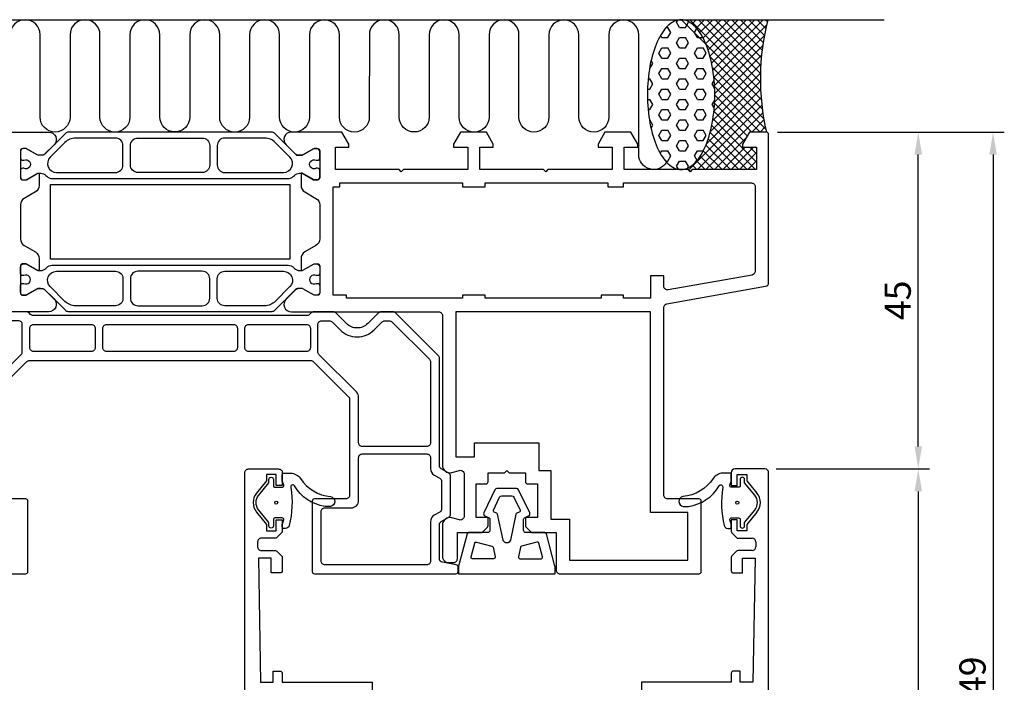
# Model space of a CAD drawing. Extents: x -11 to 205, y -55 to 152.
# Drawn here: x 74 to 205, y 63 to 152 of the extents above; entities that cross this region are included whole.
import ezdxf

# ---------------------------------------------------------------- set-up
doc = ezdxf.new("R2010")
doc.units = 0
doc.header["$LTSCALE"] = 4
doc.layers.get('0').update_dxf_attribs({"linetype": 'CONTINUOUS'})
doc.layers.get('DEFPOINTS').update_dxf_attribs({"linetype": 'CONTINUOUS'})
for name, color, linetype in [('SAPA_ANSLUTNING', 6, 'CONTINUOUS'), ('SAPA_BESLAG', 1, 'CONTINUOUS'), ('SAPA_FOGBAND', 2, 'CONTINUOUS'), ('SAPA_MATT', 1, 'CONTINUOUS'), ('SAPA_PROFIL', 7, 'CONTINUOUS')]:
    doc.layers.add(name, color=color, linetype=linetype)
doc.styles.add('ISO', font='txt')
doc.dimstyles.get("Standard").update_dxf_attribs({"dimtxt": 2.5, "dimasz": 2.5, "dimexe": 1.25, "dimexo": 0.625, "dimtad": 1, "dimcen": 2.5, "dimazin": 3, "dimtfac": 1, "dimtmove": 0, "dimatfit": 3})

# ---------------------------------------------------------------- blocks, each defined once
blk = doc.blocks.new('*X49')
at = {"color": 0}
for p, q in [((161.7, 151.68), (161.86, 151.95)), ((162.1, 150.99), (161.7, 151.68)), ((162.89, 150.99), (163.29, 151.68)), ((163.29, 151.68), (163.23, 151.78)), ((160.34, 150.99), (160.51, 150.99)), ((160.91, 150.31), (160.51, 150.99)), ((160.51, 149.62), (160.91, 150.31)), ((162.1, 150.99), (162.89, 150.99)), ((164.08, 150.31), (164.4, 150.85)), ((164.48, 149.62), (164.08, 150.31)), ((159.72, 149.62), (159.55, 149.91)), ((159.72, 149.62), (160.51, 149.62)), ((161.7, 148.93), (162.1, 149.62)), ((162.1, 148.24), (161.7, 148.93)), ((162.1, 149.62), (162.89, 149.62)), ((163.29, 148.93), (162.89, 149.62)), ((162.89, 148.24), (163.29, 148.93)), ((164.48, 149.62), (165.22, 149.62)), ((159.32, 147.56), (159.72, 148.24)), ((159.72, 146.87), (159.32, 147.56)), ((159.72, 148.24), (160.51, 148.24)), ((160.91, 147.56), (160.51, 148.24)), ((160.51, 146.87), (160.91, 147.56)), ((162.1, 148.24), (162.89, 148.24)), ((164.08, 147.56), (164.48, 148.24)), ((164.48, 146.87), (164.08, 147.56)), ((164.48, 148.24), (165.27, 148.24)), ((165.67, 147.56), (165.27, 148.24)), ((165.27, 146.87), (165.67, 147.56)), ((158.13, 145.49), (158.53, 146.18)), ((158.53, 146.18), (158.3, 146.58)), ((159.72, 146.87), (160.51, 146.87)), ((161.7, 146.18), (162.1, 146.87)), ((162.1, 145.49), (161.7, 146.18)), ((162.1, 146.87), (162.89, 146.87)), ((163.29, 146.18), (162.89, 146.87)), ((162.89, 145.49), (163.29, 146.18)), ((164.48, 146.87), (165.27, 146.87)), ((158.08, 145.49), (158.13, 145.49)), ((159.32, 144.81), (159.72, 145.49)), ((159.72, 144.12), (159.32, 144.81)), ((159.72, 145.49), (160.51, 145.49)), ((160.91, 144.81), (160.51, 145.49)), ((160.51, 144.12), (160.91, 144.81)), ((162.1, 145.49), (162.89, 145.49)), ((164.08, 144.81), (164.48, 145.49)), ((164.48, 144.12), (164.08, 144.81)), ((164.48, 145.49), (165.27, 145.49)), ((165.67, 144.81), (165.27, 145.49)), ((165.27, 144.12), (165.67, 144.81)), ((157.9, 144.12), (158.13, 144.12)), ((158.53, 143.43), (158.13, 144.12)), ((159.72, 144.12), (160.51, 144.12)), ((161.7, 143.43), (162.1, 144.12)), ((162.1, 144.12), (162.89, 144.12)), ((163.29, 143.43), (162.89, 144.12)), ((164.48, 144.12), (165.27, 144.12)), ((166.47, 143.43), (166.72, 143.87)), ((157.81, 142.75), (158.13, 142.75)), ((158.13, 142.75), (158.53, 143.43)), ((159.32, 142.06), (159.72, 142.75)), ((159.72, 142.75), (160.51, 142.75)), ((160.91, 142.06), (160.51, 142.75)), ((162.1, 142.75), (161.7, 143.43)), ((162.1, 142.75), (162.89, 142.75)), ((162.89, 142.75), (163.29, 143.43)), ((164.08, 142.06), (164.48, 142.75)), ((164.48, 142.75), (165.27, 142.75)), ((165.67, 142.06), (165.27, 142.75)), ((166.78, 142.89), (166.47, 143.43)), ((157.81, 141.37), (158.13, 141.37)), ((158.53, 140.68), (158.13, 141.37)), ((159.72, 141.37), (159.32, 142.06)), ((159.72, 141.37), (160.51, 141.37)), ((160.51, 141.37), (160.91, 142.06)), ((161.7, 140.68), (162.1, 141.37)), ((162.1, 141.37), (162.89, 141.37)), ((163.29, 140.68), (162.89, 141.37)), ((164.48, 141.37), (164.08, 142.06)), ((164.48, 141.37), (165.27, 141.37)), ((165.27, 141.37), (165.67, 142.06)), ((166.47, 140.68), (166.79, 141.24)), ((157.89, 140), (158.13, 140)), ((158.13, 140), (158.53, 140.68)), ((159.32, 139.31), (159.72, 140)), ((159.72, 140), (160.51, 140)), ((160.91, 139.31), (160.51, 140)), ((162.1, 140), (161.7, 140.68)), ((162.1, 140), (162.89, 140)), ((162.89, 140), (163.29, 140.68)), ((164.08, 139.31), (164.48, 140)), ((164.48, 140), (165.27, 140)), ((165.67, 139.31), (165.27, 140)), ((166.73, 140.23), (166.47, 140.68)), ((158.06, 138.62), (158.13, 138.62)), ((158.53, 137.93), (158.13, 138.62)), ((159.72, 138.62), (159.32, 139.31)), ((159.72, 138.62), (160.51, 138.62)), ((160.51, 138.62), (160.91, 139.31)), ((161.7, 137.93), (162.1, 138.62)), ((162.1, 138.62), (162.89, 138.62)), ((163.29, 137.93), (162.89, 138.62)), ((164.48, 138.62), (164.08, 139.31)), ((164.48, 138.62), (165.27, 138.62)), ((165.27, 138.62), (165.67, 139.31)), ((158.28, 137.5), (158.53, 137.93)), ((159.32, 136.56), (159.72, 137.25)), ((159.72, 137.25), (160.51, 137.25)), ((160.91, 136.56), (160.51, 137.25)), ((162.1, 137.25), (161.7, 137.93)), ((162.1, 137.25), (162.89, 137.25)), ((162.89, 137.25), (163.29, 137.93)), ((164.08, 136.56), (164.48, 137.25)), ((164.48, 137.25), (165.27, 137.25)), ((165.67, 136.56), (165.27, 137.25)), ((159.72, 135.87), (159.32, 136.56)), ((159.72, 135.87), (160.51, 135.87)), ((160.51, 135.87), (160.91, 136.56)), ((161.7, 135.18), (162.1, 135.87)), ((162.1, 135.87), (162.89, 135.87)), ((163.29, 135.18), (162.89, 135.87)), ((164.48, 135.87), (164.08, 136.56)), ((164.48, 135.87), (165.27, 135.87)), ((165.27, 135.87), (165.67, 136.56)), ((159.51, 134.14), (159.72, 134.5)), ((159.72, 134.5), (160.51, 134.5)), ((160.91, 133.81), (160.51, 134.5)), ((162.1, 134.5), (161.7, 135.18)), ((162.1, 134.5), (162.89, 134.5)), ((162.89, 134.5), (163.29, 135.18)), ((164.08, 133.81), (164.48, 134.5)), ((164.48, 134.5), (165.27, 134.5)), ((160.22, 133.12), (160.51, 133.12)), ((160.51, 133.12), (160.91, 133.81)), ((161.7, 132.43), (162.1, 133.12)), ((162.1, 133.12), (162.89, 133.12)), ((163.29, 132.43), (162.89, 133.12)), ((164.43, 133.2), (164.08, 133.81)), ((161.94, 132.03), (161.7, 132.43)), ((163.14, 132.18), (163.29, 132.43))]:
    blk.add_line(p, q, dxfattribs=at)
blk = doc.blocks.new('*X50')
at = {"color": 0}
for p, q in [((162.36, 152), (173.01, 141.35)), ((163.17, 152), (163.04, 151.87)), ((163.48, 152), (172.93, 142.55)), ((164.3, 152), (163.76, 151.46)), ((165.42, 152), (164.34, 150.92)), ((164.61, 152), (172.89, 143.71)), ((166.54, 152), (164.82, 150.28)), ((167.66, 152), (165.24, 149.57)), ((168.79, 152), (165.6, 148.81)), ((165.73, 152), (172.9, 144.83)), ((169.91, 152), (165.9, 147.99)), ((171.03, 152), (166.16, 147.13)), ((172.15, 152), (166.38, 146.22)), ((173.28, 152), (166.55, 145.27)), ((166.85, 152), (172.94, 145.91)), ((167.97, 152), (173.02, 146.95)), ((169.1, 152), (173.13, 147.96)), ((170.22, 152), (173.27, 148.95)), ((171.34, 152), (173.43, 149.91)), ((172.46, 152), (173.62, 150.84)), ((173.59, 152), (173.84, 151.75)), ((173.74, 151.34), (166.68, 144.28)), ((173.43, 149.91), (166.76, 143.24)), ((173.21, 148.57), (166.8, 142.15)), ((166.18, 147.05), (173.15, 140.09)), ((173.05, 147.29), (166.78, 141.01)), ((166.49, 145.62), (173.34, 138.77)), ((172.9, 144.89), (166.51, 138.5)), ((172.95, 146.06), (166.69, 139.8)), ((172.89, 143.76), (166.21, 137.08)), ((166.68, 144.32), (173.62, 137.38)), ((172.92, 142.67), (165.69, 135.43)), ((166.77, 143.1), (172.87, 137)), ((172.99, 141.61), (163.29, 131.91)), ((166.77, 140.86), (171.13, 136.49)), ((166.8, 141.95), (171.75, 137)), ((173.09, 140.59), (164.5, 132)), ((173.22, 139.59), (165.62, 132)), ((166.69, 139.81), (170.72, 135.78)), ((166.56, 138.82), (172.4, 132.98)), ((173.37, 138.62), (171.75, 137)), ((166.18, 136.95), (171.13, 132)), ((166.39, 137.86), (172.26, 132)), ((173.55, 137.68), (172.87, 137)), ((165.93, 136.09), (170.01, 132)), ((170.98, 136.23), (166.75, 132)), ((165.27, 134.5), (167.77, 132)), ((165.62, 135.27), (168.89, 132)), ((170.87, 135), (167.87, 132)), ((171.99, 135), (168.99, 132)), ((172.4, 134.29), (170.11, 132)), ((171.5, 135), (172.4, 134.1)), ((164.38, 133.14), (165.52, 132)), ((164.86, 133.78), (166.64, 132)), ((172.4, 133.16), (171.24, 132)), ((163.11, 132.17), (163.54, 131.74)), ((163.81, 132.59), (164.4, 132)), ((172.4, 132.04), (172.36, 132))]:
    blk.add_line(p, q, dxfattribs=at)
blk = doc.blocks.new('*U52')
at = {"layer": 'SAPA_MATT', "color": 2, "style": 'ISO'}
blk.add_text('104', height=3.5, rotation=90, dxfattribs=at).set_placement((193, 36.5))
blk = doc.blocks.new('*D47')
at = {"layer": 'DEFPOINTS', "color": 0}
for p in [(173.5, 92), (173.5, -12), (194, -12)]:
    blk.add_point(p, dxfattribs=at)
at = {"layer": 'SAPA_MATT'}
for p, q in [((175, 92), (195.5, 92)), ((194, 89), (194, -9)), ((175, -12), (195.5, -12))]:
    blk.add_line(p, q, dxfattribs=at)
for points in [[(193.5, 89), (194.5, 89), (194, 92)], [(193.5, -9), (194.5, -9), (194, -12)]]:
    blk.add_solid(points, dxfattribs=at)
blk.add_blockref('*U52', (0, 0))
blk = doc.blocks.new('*U53')
at = {"layer": 'SAPA_MATT', "color": 2, "style": 'ISO'}
blk.add_text('149', height=3.5, rotation=90, dxfattribs=at).set_placement((203, 59))
blk = doc.blocks.new('*D46')
at = {"layer": 'DEFPOINTS', "color": 0}
for p in [(173.7, 137), (173.5, -12), (204, -12)]:
    blk.add_point(p, dxfattribs=at)
at = {"layer": 'SAPA_MATT'}
for p, q in [((175.2, 137), (205.5, 137)), ((204, 134), (204, -9)), ((175, -12), (205.5, -12))]:
    blk.add_line(p, q, dxfattribs=at)
for points in [[(203.5, 134), (204.5, 134), (204, 137)], [(203.5, -9), (204.5, -9), (204, -12)]]:
    blk.add_solid(points, dxfattribs=at)
blk.add_blockref('*U53', (0, 0))
blk = doc.blocks.new('*U54')
at = {"layer": 'SAPA_MATT', "color": 2, "style": 'ISO'}
blk.add_text('45', height=3.5, rotation=90, dxfattribs=at).set_placement((193, 111.87))
blk = doc.blocks.new('*D45')
at = {"layer": 'DEFPOINTS', "color": 0}
for p in [(173.7, 137), (194, 137), (173.5, 92)]:
    blk.add_point(p, dxfattribs=at)
at = {"layer": 'SAPA_MATT'}
for p, q in [((175.2, 137), (195.5, 137)), ((194, 95), (194, 134)), ((175, 92), (195.5, 92))]:
    blk.add_line(p, q, dxfattribs=at)
for points in [[(193.5, 134), (194.5, 134), (194, 137)], [(193.5, 95), (194.5, 95), (194, 92)]]:
    blk.add_solid(points, dxfattribs=at)
blk.add_blockref('*U54', (0, 0))
blk = doc.blocks.new('*U55')
at = {"layer": 'SAPA_MATT', "color": 2, "style": 'ISO'}
blk.add_text('160', height=3.5, dxfattribs=at).set_placement((90.67, -52.53))
blk = doc.blocks.new('*D44')
at = {"layer": 'DEFPOINTS', "color": 0}
for p in [(14, 116.89), (174, -11.5), (174, -53.53)]:
    blk.add_point(p, dxfattribs=at)
at = {"layer": 'SAPA_MATT'}
for p, q in [((14, 115.39), (14, -55.03)), ((174, -13), (174, -55.03)), ((17, -53.53), (171, -53.53))]:
    blk.add_line(p, q, dxfattribs=at)
for points in [[(17, -53.03), (17, -54.03), (14, -53.53)], [(171, -53.03), (171, -54.03), (174, -53.53)]]:
    blk.add_solid(points, dxfattribs=at)
blk.add_blockref('*U55', (0, 0))

msp = doc.modelspace()

# ---------------------------------------------------------------- linework, layer by layer
at = {"layer": 'SAPA_ANSLUTNING'}
msp.add_line((-3.819, 152), (189.449, 152), dxfattribs=at)
msp.add_lwpolyline([(160.364, 133.001, -0.7675134), (156.632, 134), (156.632, 149.991, 0.9999989), (152.632, 149.991), (152.632, 139, -1), (148.632, 139), (148.633, 149.989, 0.9999975), (144.633, 149.989), (144.632, 139, -1), (140.632, 139), (140.633, 150, 0.9999989), (136.633, 150), (136.632, 139, -1), (132.632, 139), (132.632, 150, 1), (128.632, 150), (128.632, 139.011, -1), (124.632, 139.011), (124.632, 150, 0.9999989), (120.632, 150), (120.63, 139.005, -1), (116.63, 139.005), (116.632, 149.993, 0.9999975), (112.632, 149.993), (112.63, 139.005, -1), (108.63, 139.005), (108.632, 150.005, 0.9999989), (104.632, 150.005), (104.63, 139.005, -1), (100.63, 139.005), (100.63, 150.005, 1), (96.63, 150.005), (96.63, 139.016, -1), (92.63, 139.016), (92.63, 150.005, 0.9999989), (88.63, 150.005), (88.628, 139.009, -1), (84.628, 139.009), (84.63, 149.998, 0.9999975), (80.63, 149.998), (80.628, 139.009, -1), (76.628, 139.009), (76.63, 150.009, 0.9999989), (72.63, 150.009)], format="xyb", dxfattribs=at)
msp.add_polyline3d([(162.294, 132, 0), (162.515, 132.012, 0), (162.735, 132.048, 0), (162.954, 132.108, 0), (163.172, 132.192, 0), (163.387, 132.299, 0), (163.6, 132.43, 0), (163.81, 132.584, 0), (164.016, 132.76, 0), (164.218, 132.959, 0), (164.416, 133.18, 0), (164.608, 133.422, 0), (164.795, 133.684, 0), (164.975, 133.967, 0), (165.15, 134.269, 0), (165.317, 134.589, 0), (165.477, 134.927, 0), (165.63, 135.283, 0), (165.774, 135.654, 0), (165.91, 136.041, 0), (166.038, 136.442, 0), (166.156, 136.857, 0), (166.265, 137.284, 0), (166.365, 137.722, 0), (166.454, 138.171, 0), (166.534, 138.629, 0), (166.603, 139.095, 0), (166.663, 139.568, 0), (166.711, 140.047, 0), (166.749, 140.531, 0), (166.776, 141.018, 0), (166.793, 141.507, 0), (166.799, 141.998, 0), (166.793, 142.488, 0), (166.777, 142.978, 0), (166.751, 143.465, 0), (166.713, 143.949, 0), (166.665, 144.428, 0), (166.606, 144.901, 0), (166.537, 145.367, 0), (166.458, 145.825, 0), (166.369, 146.274, 0), (166.27, 146.712, 0), (166.161, 147.139, 0), (166.043, 147.554, 0), (165.916, 147.955, 0), (165.78, 148.342, 0), (165.636, 148.714, 0), (165.484, 149.07, 0), (165.324, 149.408, 0), (165.157, 149.729, 0), (164.983, 150.031, 0), (164.803, 150.313, 0), (164.616, 150.576, 0), (164.424, 150.818, 0), (164.227, 151.039, 0), (164.025, 151.238, 0), (163.819, 151.415, 0), (163.61, 151.569, 0), (163.397, 151.7, 0), (163.181, 151.807, 0), (162.964, 151.891, 0), (162.745, 151.952, 0), (162.524, 151.988, 0), (162.304, 152, 0), (162.083, 151.988, 0), (161.862, 151.952, 0), (161.643, 151.892, 0), (161.426, 151.808, 0), (161.21, 151.701, 0), (160.997, 151.57, 0), (160.787, 151.416, 0), (160.581, 151.24, 0), (160.379, 151.041, 0), (160.182, 150.82, 0), (159.989, 150.578, 0), (159.803, 150.316, 0), (159.622, 150.033, 0), (159.448, 149.731, 0), (159.28, 149.411, 0), (159.12, 149.073, 0), (158.968, 148.717, 0), (158.823, 148.346, 0), (158.687, 147.959, 0), (158.56, 147.558, 0), (158.441, 147.143, 0), (158.332, 146.716, 0), (158.233, 146.278, 0), (158.143, 145.829, 0), (158.063, 145.371, 0), (157.994, 144.905, 0), (157.935, 144.432, 0), (157.886, 143.953, 0), (157.848, 143.469, 0), (157.821, 142.982, 0), (157.804, 142.493, 0), (157.799, 142.002, 0), (157.804, 141.512, 0), (157.82, 141.022, 0), (157.847, 140.535, 0), (157.884, 140.051, 0), (157.932, 139.572, 0), (157.991, 139.099, 0), (158.06, 138.633, 0), (158.139, 138.175, 0), (158.229, 137.726, 0), (158.328, 137.288, 0), (158.436, 136.861, 0), (158.554, 136.446, 0), (158.681, 136.045, 0), (158.817, 135.658, 0), (158.961, 135.286, 0), (159.113, 134.93, 0), (159.273, 134.592, 0), (159.44, 134.271, 0), (159.614, 133.969, 0), (159.795, 133.687, 0), (159.981, 133.424, 0), (160.173, 133.182, 0), (160.37, 132.961, 0), (160.572, 132.762, 0), (160.778, 132.585, 0), (160.988, 132.431, 0), (161.201, 132.3, 0), (161.416, 132.193, 0), (161.634, 132.109, 0), (161.853, 132.048, 0), (162.073, 132.012, 0), (162.294, 132, 0)], dxfattribs=at)
msp.add_arc((204.436, 144.092), 31.544, 165.48026, 192.99195, dxfattribs=at)
at = {"layer": 'SAPA_BESLAG', "color": 4}
for p, q in [((78, 120), (78, 130)), ((78, 130), (110, 130)), ((110, 130), (110, 120)), ((110, 120), (78, 120))]:
    msp.add_line(p, q, dxfattribs=at)
for points in [[(70.145, 101.646), (74.852, 106.354, -0.1989124), (75.206, 106.5), (112.791, 106.5, -0.1989124), (113.145, 106.354), (117.852, 101.646, -0.1989124), (117.998, 101.293), (117.998, 88.5, -0.4142136), (117.498, 88), (113.298, 88, 0.4142136), (112.998, 87.7), (112.998, 78.3, 0.4142136), (113.298, 78), (132.198, 78, 0.4142136), (132.498, 78.3), (132.498, 78.907, 0.3639702), (132.251, 79.203), (130.412, 79.527, -0.3639702), (129.998, 80.02), (129.998, 84.545, -0.2679492), (130.248, 84.978), (131.248, 85.556, 0.2679492), (131.498, 85.989), (131.498, 91.011, 0.2679492), (131.248, 91.444), (130.248, 92.022, -0.2679492), (129.998, 92.455), (129.998, 106.793, 0.1989124), (129.852, 107.146), (124.145, 112.854, 0.1989124), (123.791, 113), (122.206, 113, 0.1989124), (121.852, 112.854), (120.413, 111.414, -0.4142136), (117.584, 111.414), (116.145, 112.854, 0.1989124), (115.791, 113), (113.206, 113, 0.1989124), (112.852, 112.854), (112.645, 112.646, -0.1989124), (112.291, 112.5), (75.706, 112.5, -0.1989124), (75.352, 112.646), (75.145, 112.854, 0.1989124), (74.791, 113), (72.206, 113, 0.1989124)], [(55.798, 78), (74.698, 78, 0.4142136), (74.998, 78.3), (74.998, 87.7, 0.4142136), (74.698, 88), (70.498, 88, -0.4142136)]]:
    msp.add_lwpolyline(points, format="xyb", dxfattribs=at)
for points in [[(68.798, 101.583, -0.1989124), (69.091, 102.29), (74.105, 107.304, 0.1989124), (74.251, 107.657), (74.251, 111.3, 0.4142136), (73.751, 111.8), (72.703, 111.8, 0.1989124), (72.349, 111.654), (71.261, 110.566, -0.4142136), (66.736, 110.566), (65.648, 111.654, 0.1989124), (65.294, 111.8), (64.703, 111.8, 0.1989124), (64.349, 111.654), (59.345, 106.649, 0.1989124), (59.198, 106.296), (59.198, 95.5, 0.4142136), (59.698, 95), (68.298, 95, 0.4142136), (68.798, 95.5)], [(75.251, 110.8, -0.4142136), (75.751, 111.3), (83.498, 111.3, -0.4142136), (83.998, 110.8), (83.998, 108.2, -0.4142136), (83.498, 107.7), (75.751, 107.7, -0.4142136), (75.251, 108.2)], [(84.998, 110.8, -0.4142136), (85.498, 111.3), (102.498, 111.3, -0.4142136), (102.998, 110.8), (102.998, 108.2, -0.4142136), (102.498, 107.7), (85.498, 107.7, -0.4142136), (84.998, 108.2)], [(103.998, 110.8, -0.4142136), (104.498, 111.3), (112.246, 111.3, -0.4142136), (112.746, 110.8), (112.746, 108.2, -0.4142136), (112.246, 107.7), (104.498, 107.7, -0.4142136), (103.998, 108.2)], [(113.746, 111.3, -0.4142136), (114.246, 111.8), (115.294, 111.8, -0.1989124), (115.648, 111.654), (116.736, 110.566, 0.4142136), (121.261, 110.566), (122.349, 111.654, -0.1989124), (122.703, 111.8), (123.294, 111.8, -0.1989124), (123.648, 111.654), (128.652, 106.649, -0.1989124), (128.798, 106.296), (128.798, 95.5, -0.4142136), (128.298, 95), (119.698, 95, -0.4142136), (119.198, 95.5), (119.198, 101.583, 0.1989124), (118.906, 102.29), (113.892, 107.304, -0.1989124), (113.746, 107.657)], [(128.798, 92.051, 0.2679492), (129.298, 91.185), (130.048, 90.752, -0.2679492), (130.298, 90.319), (130.298, 86.681, -0.2679492), (130.048, 86.248), (129.298, 85.815, 0.2679492), (128.798, 84.949), (128.798, 79.7, -0.4142136), (128.298, 79.2), (114.698, 79.2, -0.4142136), (114.198, 79.7), (114.198, 86.3, -0.4142136), (114.698, 86.8), (118.198, 86.8, 0.4142136), (119.198, 87.8), (119.198, 93.5, -0.4142136), (119.698, 94), (128.298, 94, -0.4142136), (128.798, 93.5)]]:
    msp.add_lwpolyline(points, format="xyb", close=True, dxfattribs=at)
at = {"layer": 'SAPA_FOGBAND'}
for points in [[(114.709, 87, -0.2325734), (110.614, 89.759, 0.8181075), (110.132, 89.517, -0.1020827), (109.929, 84.43, -0.3446224), (109.444, 84.05), (109.2, 84.05, -0.4142136), (109, 84.25), (109, 84.604, -0.0832991), (109.011, 84.669), (109.189, 85.185, 0.5152921), (109, 85.45), (108.008, 85.45, 0.4142136), (107.808, 85.25), (107.808, 84.4, -1), (107.208, 84.4), (107.208, 84.855), (105.866, 86.482, -0.3593171), (105.866, 88.518), (107.208, 90.145), (107.208, 90.6, -1), (107.808, 90.6), (107.808, 89.75, 0.4142136), (108.008, 89.55), (109, 89.55, 0.5152921), (109.189, 89.815), (109.011, 90.331, -0.0832991), (109, 90.396), (109, 91.25, -0.4142136), (109.2, 91.45), (110.139, 91.45, -0.2101544), (111.415, 90.742, 0.2294636), (115.462, 88.299, -0.8569322), (115.435, 87)], [(163.291, 87, 0.2325734), (167.386, 89.759, -0.8181075), (167.868, 89.517, 0.1020827), (168.071, 84.43, 0.3446224), (168.556, 84.05), (168.8, 84.05, 0.4142136), (169, 84.25), (169, 84.604, 0.0832991), (168.989, 84.669), (168.811, 85.185, -0.5152921), (169, 85.45), (169.992, 85.45, -0.4142136), (170.192, 85.25), (170.192, 84.4, 1), (170.792, 84.4), (170.792, 84.855), (172.134, 86.482, 0.3593171), (172.134, 88.518), (170.792, 90.145), (170.792, 90.6, 1), (170.192, 90.6), (170.192, 89.75, -0.4142136), (169.992, 89.55), (169, 89.55, -0.5152921), (168.811, 89.815), (168.989, 90.331, 0.0832991), (169, 90.396), (169, 91.25, 0.4142136), (168.8, 91.45), (167.861, 91.45, 0.2101544), (166.585, 90.742, -0.2294636), (162.538, 88.299, 0.8569322), (162.565, 87)], [(145.45, 78.974, 0.0652429), (145.443, 79.025), (144.29, 83.352, 0.339788), (144.096, 83.5), (141.55, 83.5, -0.4142136), (141.25, 83.8), (141.25, 85.28, -0.2914734), (141.365, 85.461), (141.925, 85.722, 0.4172252), (142.069, 86.123), (140.582, 89.23, 0.2886895), (140.311, 89.4), (137.689, 89.4, 0.2886895), (137.418, 89.23), (135.931, 86.123, 0.4172252), (136.075, 85.722), (136.635, 85.461, -0.2914734), (136.75, 85.28), (136.75, 83.8, -0.4142136), (136.45, 83.5), (133.904, 83.5, 0.339788), (133.71, 83.352), (132.557, 79.025, 0.0652429), (132.55, 78.974), (132.55, 78), (145.45, 78)], [(137.226, 86.512), (138.048, 88.23, -0.2886895), (138.319, 88.4), (139.681, 88.4, -0.2886895), (139.952, 88.23), (140.774, 86.512, -0.4172252), (140.679, 86.244), (140.339, 86.086, 0.2331673), (140.229, 85.948), (139.488, 82.508, -0.8025849), (138.512, 82.508), (137.771, 85.948, 0.2331673), (137.661, 86.086), (137.321, 86.244, -0.4172252)], [(137.446, 80.243, -0.4796563), (137.251, 80), (134.422, 80, -0.4927735), (134.229, 80.252), (134.719, 82.089, -0.4145642), (134.964, 82.231), (137.017, 81.681, -0.2796754), (137.161, 81.531)], [(143.771, 80.252), (143.281, 82.089, 0.4145642), (143.036, 82.231), (140.983, 81.681, 0.2796754), (140.839, 81.531), (140.554, 80.243, 0.4796563), (140.749, 80), (143.578, 80, 0.4927735)]]:
    msp.add_lwpolyline(points, format="xyb", close=True, dxfattribs=at)
for centre in [(108.19, 87.5), (169.81, 87.5)]:
    msp.add_circle(centre, 0.2, dxfattribs=at)
at = {"layer": 'SAPA_PROFIL'}
for p, q in [((169, 91.5), (169, 89.8)), ((173.5, 92), (169.5, 92)), ((169.8, 91.25), (171.1, 91.25)), ((169.8, 89.8), (169.8, 91.25)), ((171.1, 91.25), (171.1, 90.4)), ((174, 10.3), (174, 91.5)), ((169, 89.8), (169.8, 89.8)), ((171.1, 90.4), (172.443, 88.773)), ((172.443, 86.227), (171.1, 84.6)), ((169, 85.2), (169, 83.674)), ((169.8, 85.2), (169, 85.2)), ((169.8, 83.75), (169.8, 85.2)), ((171.1, 84.6), (171.1, 83.75)), ((169.088, 83.462), (169.712, 82.838)), ((171.1, 83.75), (169.8, 83.75)), ((169.924, 82.75), (171.8, 82.75)), ((172.3, 82.25), (172.3, 81.6)), ((169.712, 81.012), (169.088, 80.388)), ((171.8, 81.1), (169.924, 81.1)), ((169, 80.176), (169, 78.4)), ((170.5, 80.1), (172.2, 80.1)), ((170.5, 78.1), (170.5, 80.1)), ((172.2, 80.1), (171.9, 63.5)), ((169.3, 78.1), (170.5, 78.1)), ((169, 64.7), (169, 63.5)), ((170.2, 65), (169.3, 65)), ((170.2, 63.5), (170.2, 65)), ((157, 63.5), (157, 52.554)), ((169, 63.5), (157, 63.5)), ((171.9, 63.5), (170.2, 63.5))]:
    msp.add_line(p, q, dxfattribs=at)
for points in [[(71.024, 137), (77.779, 137, -0.6706869), (78.493, 135.293), (77.188, 133.988, -0.1989124), (76.976, 133.9), (76.389, 133.9, -0.1316525), (76.239, 133.94), (74.75, 134.8), (74.3, 134.8, 0.4142136), (74, 134.5), (74, 130.9, 0.4142136), (74.3, 130.6), (74.75, 130.6), (76.239, 131.46, -0.1316363), (76.389, 131.5), (76.5, 131.5), (76.5, 129.878, -0.2679492), (76, 129.012), (74.5, 128.146, 0.2679492), (74, 127.28), (74, 122.72, 0.2679492), (74.5, 121.854), (76, 120.988, -0.2679492), (76.5, 120.122), (76.5, 118.5), (76.389, 118.5, -0.1316363), (76.239, 118.54), (74.75, 119.4), (74.3, 119.4, 0.4142136), (74, 119.1), (74, 115.5, 0.4142136), (74.3, 115.2), (74.75, 115.2), (76.239, 116.06, -0.1316525), (76.389, 116.1), (76.976, 116.1, -0.1989124), (77.188, 116.012), (78.493, 114.707, -0.6706869), (77.779, 113), (58.1, 113, 0.4142136)], [(104, -11.5), (104, 91.5, -0.4142136), (104.5, 92), (108.5, 92, -0.4142136), (109, 91.5), (109, 89.8), (108.2, 89.8), (108.2, 91.25), (106.9, 91.25), (106.9, 90.4), (105.557, 88.773, 0.3593171), (105.557, 86.227), (106.9, 84.6), (106.9, 83.75), (108.2, 83.75), (108.2, 85.2), (109, 85.2), (109, 83.674, -0.1989124), (108.912, 83.462), (108.288, 82.838, -0.1989124), (108.076, 82.75), (106.2, 82.75, 0.4142136), (105.7, 82.25), (105.7, 81.6, 0.4142136), (106.2, 81.1), (108.076, 81.1, -0.1989124), (108.288, 81.012), (108.912, 80.388, -0.1989124), (109, 80.176), (109, 78.4, -0.4142136), (108.7, 78.1), (107.5, 78.1), (107.5, 80.1), (105.8, 80.1), (106.1, 63.5), (107.8, 63.5), (107.8, 65), (108.7, 65, -0.4142136), (109, 64.7), (109, 63.5), (121, 63.5), (121, 52.554, 0.1316525)]]:
    msp.add_lwpolyline(points, format="xyb", dxfattribs=at)
at = {"layer": 'SAPA_PROFIL', "color": 4}
for points in [[(111.75, 133.94, -0.1316525), (111.6, 133.9), (111.314, 133.9, -0.1989124), (110.607, 134.193), (107.946, 136.854, 0.1989124), (107.593, 137), (80.407, 137, 0.1989124), (80.054, 136.854), (77.393, 134.193, -0.1989124), (76.686, 133.9), (76.4, 133.9, -0.1316525), (76.25, 133.94), (74.83, 134.76, 0.1316525), (74.68, 134.8), (74.4, 134.8, 0.4142136), (74, 134.4), (74, 133.525, 0.4142136), (74.3, 133.225), (74.46, 133.225, -1.6961405), (74.46, 132.175), (74.3, 132.175, 0.4142136), (74, 131.875), (74, 131, 0.4142136), (74.4, 130.6), (74.68, 130.6, 0.1316525), (74.83, 130.64), (76.25, 131.46, -0.1316525), (76.4, 131.5), (76.686, 131.5, -0.1989124), (77.393, 131.207), (77.507, 131.093, 0.1989124), (78.214, 130.8), (109.786, 130.8, 0.1989124), (110.493, 131.093), (110.607, 131.207, -0.1989124), (111.314, 131.5), (111.6, 131.5, -0.1316525), (111.75, 131.46), (113.17, 130.64, 0.1316525), (113.32, 130.6), (113.6, 130.6, 0.4142136), (114, 131), (114, 131.875, 0.4142136), (113.7, 132.175), (113.54, 132.175, -1.6961405), (113.54, 133.225), (113.7, 133.225, 0.4142136), (114, 133.525), (114, 134.4, 0.4142136), (113.6, 134.8), (113.32, 134.8, 0.1316525), (113.17, 134.76)], [(77.98, 133.649, 0.6681786), (78.828, 131.6), (86.7, 131.6, 0.4142136), (87.7, 132.6), (87.7, 135.2, 0.4142136), (86.7, 136.2), (81.36, 136.2, 0.1989124), (79.946, 135.614)], [(98.3, 131.6), (89.7, 131.6, -0.4142136), (88.7, 132.6), (88.7, 135.2, -0.4142136), (89.7, 136.2), (98.3, 136.2, -0.4142136), (99.3, 135.2), (99.3, 132.6, -0.4142136)], [(109.172, 131.6, 0.6681786), (110.02, 133.649), (108.054, 135.614, 0.1989124), (106.64, 136.2), (101.3, 136.2, 0.4142136), (100.3, 135.2), (100.3, 132.6, 0.4142136), (101.3, 131.6)], [(111.75, 116.06, 0.1316525), (111.6, 116.1), (111.314, 116.1, 0.1989124), (110.607, 115.807), (107.946, 113.146, -0.1989124), (107.593, 113), (80.407, 113, -0.1989124), (80.054, 113.146), (77.393, 115.807, 0.1989124), (76.686, 116.1), (76.4, 116.1, 0.1316525), (76.25, 116.06), (74.83, 115.24, -0.1316525), (74.68, 115.2), (74.4, 115.2, -0.4142136), (74, 115.6), (74, 116.475, -0.4142136), (74.3, 116.775), (74.46, 116.775, 1.6961405), (74.46, 117.825), (74.3, 117.825, -0.4142136), (74, 118.125), (74, 119, -0.4142136), (74.4, 119.4), (74.68, 119.4, -0.1316525), (74.83, 119.36), (76.25, 118.54, 0.1316525), (76.4, 118.5), (76.686, 118.5, 0.1989124), (77.393, 118.793), (77.507, 118.907, -0.1989124), (78.214, 119.2), (109.786, 119.2, -0.1989124), (110.493, 118.907), (110.607, 118.793, 0.1989124), (111.314, 118.5), (111.6, 118.5, 0.1316525), (111.75, 118.54), (113.17, 119.36, -0.1316525), (113.32, 119.4), (113.6, 119.4, -0.4142136), (114, 119), (114, 118.125, -0.4142136), (113.7, 117.825), (113.54, 117.825, 1.6961405), (113.54, 116.775), (113.7, 116.775, -0.4142136), (114, 116.475), (114, 115.6, -0.4142136), (113.6, 115.2), (113.32, 115.2, -0.1316525), (113.17, 115.24)], [(77.98, 116.351, -0.6681786), (78.828, 118.4), (86.7, 118.4, -0.4142136), (87.7, 117.4), (87.7, 114.8, -0.4142136), (86.7, 113.8), (81.36, 113.8, -0.1989124), (79.946, 114.386)], [(98.3, 118.4), (89.7, 118.4, 0.4142136), (88.7, 117.4), (88.7, 114.8, 0.4142136), (89.7, 113.8), (98.3, 113.8, 0.4142136), (99.3, 114.8), (99.3, 117.4, 0.4142136)], [(109.172, 118.4, -0.6681786), (110.02, 116.351), (108.054, 114.386, -0.1989124), (106.64, 113.8), (101.3, 113.8, -0.4142136), (100.3, 114.8), (100.3, 117.4, -0.4142136), (101.3, 118.4)]]:
    msp.add_lwpolyline(points, format="xyb", close=True, dxfattribs=at)
at = {"layer": 'SAPA_PROFIL'}
for points in [[(164.7, 78, 0.4142136), (165, 78.3), (165, 87.7, 0.4142136), (164.7, 88), (160.5, 88, -0.4142136), (160, 88.5), (160, 113.58, -0.3639702), (160.413, 114.073), (173.587, 116.396, 0.3639702), (174, 116.888), (174, 136.7, 0.4142136), (173.7, 137), (171.424, 137), (170.5, 135.4), (170.5, 135), (172.4, 135), (172.4, 132), (163.8, 132), (163.5, 131.7), (163.2, 132), (154.7, 132), (154.7, 135), (156.5, 135), (156.5, 135.4), (155.576, 137), (152.124, 137), (151.2, 135.4), (151.2, 135), (153.1, 135), (153.1, 132), (144.5, 132), (144.2, 131.7), (143.9, 132), (135.4, 132), (135.4, 135), (137.2, 135), (137.2, 135.4), (136.276, 137), (132.824, 137), (131.9, 135.4), (131.9, 135), (133.8, 135), (133.8, 132), (125.2, 132), (124.9, 131.7), (124.6, 132), (116.1, 132), (116.1, 135), (117.9, 135), (117.9, 135.4), (116.976, 137), (110.221, 137, 0.6706869), (109.507, 135.293), (110.812, 133.988, 0.1989124), (111.024, 133.9), (111.611, 133.9, 0.1316525), (111.761, 133.94), (113.25, 134.8), (113.7, 134.8, -0.4142136), (114, 134.5), (114, 130.9, -0.4142136), (113.7, 130.6), (113.25, 130.6), (111.761, 131.46, 0.1316363), (111.611, 131.5), (111.5, 131.5), (111.5, 129.878, 0.2679492), (112, 129.012), (113.5, 128.146, -0.2679492), (114, 127.28), (114, 122.72, -0.2679492), (113.5, 121.854), (112, 120.988, 0.2679492), (111.5, 120.122), (111.5, 118.5), (111.611, 118.5, 0.1316363), (111.761, 118.54), (113.25, 119.4), (113.7, 119.4, -0.4142136), (114, 119.1), (114, 115.5, -0.4142136), (113.7, 115.2), (113.25, 115.2), (111.761, 116.06, 0.1316525), (111.611, 116.1), (111.024, 116.1, 0.1989124), (110.812, 116.012), (109.507, 114.707, 0.6706869), (110.221, 113), (129.9, 113, -0.4142136), (130.4, 112.5), (130.4, 92.5, 0.4931454), (131.659, 91.534), (132.671, 91.805, -0.4931454), (133.3, 91.322), (133.3, 85.678, -0.4931454), (132.671, 85.195), (131.659, 85.466, 0.4931454), (130.4, 84.5), (130.4, 80.207, 0.1989124), (130.546, 79.854), (130.754, 79.646, 0.1989124), (131.107, 79.5), (131.9, 79.5, 0.4142136), (132.4, 80), (132.4, 83.5), (135.576, 83.5, 0.1989124), (135.788, 83.588), (136.412, 84.212, 0.1989124), (136.5, 84.424), (136.5, 85.5), (134.9, 85.5), (134.9, 90), (136.2, 90, 0.4142136), (136.5, 90.3), (136.5, 91.5), (138.7, 91.5), (139, 91.8), (139.3, 91.5), (141.5, 91.5), (141.5, 90.3, 0.4142136), (141.8, 90), (143.1, 90), (143.1, 85.5), (141.5, 85.5), (141.5, 84.424, 0.1989124), (141.588, 84.212), (142.212, 83.588, 0.1989124), (142.424, 83.5), (145.6, 83.5), (145.6, 78.5, 0.4142136), (146.1, 78)], [(154.6, 115.2), (151.6, 115.2), (151.6, 114.8), (136.1, 114.8), (136.1, 115.2), (133.1, 115.2), (133.1, 114.8), (117.6, 114.8), (117.6, 115.2), (115.8, 115.2), (115.8, 129.7), (116.7, 129.7), (116.7, 130.2), (133.1, 130.2), (133.1, 129.7), (136.1, 129.7), (136.1, 130.2), (152.5, 130.2), (152.5, 129.7), (154.6, 129.7), (154.6, 130.2), (171.7, 130.2, -0.4142136), (172.2, 129.7), (172.2, 118.399, -0.3639702), (171.787, 117.906), (160.587, 115.931, -0.4663077), (160, 116.424), (160, 117.8), (158.2, 117.8), (158.2, 114.8), (154.6, 114.8)]]:
    msp.add_lwpolyline(points, format="xyb", close=True, dxfattribs=at)
msp.add_lwpolyline([(163.2, 79.8), (163.2, 86.2), (158.2, 86.2), (158.2, 113), (132.2, 113), (132.2, 93.6), (134.7, 93.6), (134.7, 95.5), (143.3, 95.5), (143.3, 91.8), (144.9, 91.8), (144.9, 85.3), (147.4, 85.3), (147.4, 79.8)], close=True, dxfattribs=at)
for centre, radius, start, end in [((169.5, 91.5), 0.5, 90, 180), ((173.5, 91.5), 0.5, 0, 90), ((170.9, 87.5), 2, 320.47154, 39.52846), ((169.3, 83.674), 0.3, 180, 225), ((169.924, 83.05), 0.3, 225, 270), ((171.8, 82.25), 0.5, 0, 90), ((171.8, 81.6), 0.5, 270, 0), ((169.3, 80.176), 0.3, 135, 180), ((169.924, 80.8), 0.3, 90, 135), ((169.3, 78.4), 0.3, 180, 270), ((169.3, 64.7), 0.3, 90, 180)]:
    msp.add_arc(centre, radius, start, end, dxfattribs=at)

# ---------------------------------------------------------------- block references
at = {"layer": 'SAPA_ANSLUTNING', "linetype": 'CONTINUOUS'}
for name in ['*X49', '*X50']:
    msp.add_blockref(name, (0, 0), dxfattribs=at)

# ---------------------------------------------------------------- dimensions: what is measured, and where the dimension line sits
at = {"layer": 'SAPA_MATT'}
for base, p1, p2, angle, picture, middle in [((204, -12), (173.7, 137), (173.5, -12), 270, '*D46', (201.25, 62.5)), ((194, 137), (173.5, 92), (173.7, 137), 270, '*D45', (191.25, 114.5)), ((194, -12), (173.5, 92), (173.5, -12), 90, '*D47', (191.25, 40))]:
    dim = msp.add_linear_dim(base=base, p1=p1, p2=p2, angle=angle, dimstyle='Standard', override={"dimscale": 1, "dimdec": 2}, dxfattribs=at)
    dim.commit()
    dim.dimension.update_dxf_attribs({"geometry": picture, "text_midpoint": middle})
dim = msp.add_linear_dim(base=(174, -53.53), p1=(14, 116.887), p2=(174, -11.5), dimstyle='Standard', override={"dimscale": 1, "dimdec": 2}, dxfattribs=at)
dim.commit()
dim.dimension.update_dxf_attribs({"geometry": '*D44', "text_midpoint": (94, -50.78)})

doc.saveas('drawing.dxf')
